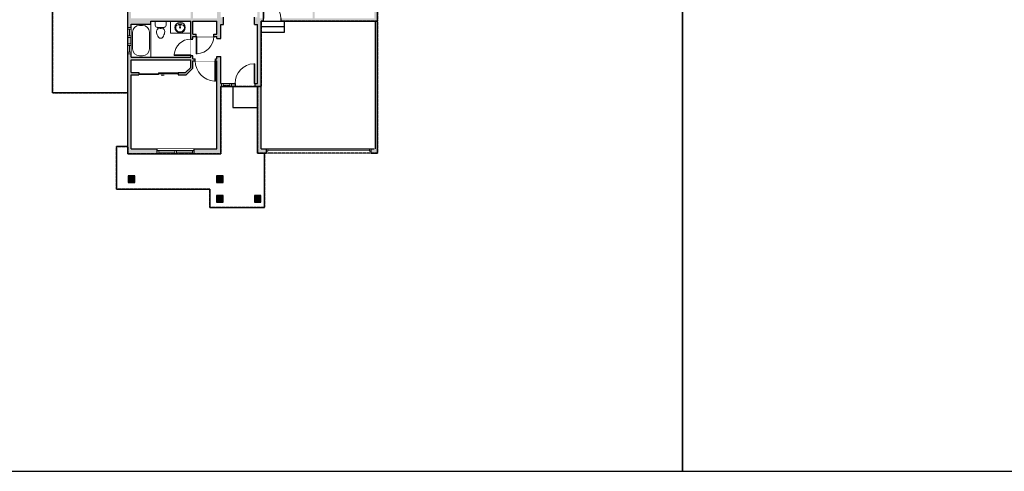
# Model space of a CAD drawing. Units: inches. Extents: x -1876 to 4124, y -3308 to -1480.
# Drawn here: x 911 to 2713, y -3308 to -2482 of the extents above; entities that cross this region are included whole.
import ezdxf

# ---------------------------------------------------------------- set-up
doc = ezdxf.new("R2010")
doc.units = ezdxf.units.IN
doc.linetypes.add('Dash', pattern=[0.23622, 0.11811, -0.11811])
doc.layers.get('0').update_dxf_attribs({"color": 255})
doc.layers.get('Defpoints').update_dxf_attribs({"color": 6, "linetype": 'Dash'})
doc.layers.add('A-DOOR&WINDOWS', color=4, linetype='Continuous', lineweight=9)
doc.layers.add('A-OBJECT', color=2, linetype='Continuous', lineweight=9)
doc.layers.add('A-WALL', color=252, linetype='Continuous')

# ---------------------------------------------------------------- blocks, each defined once
blk = doc.blocks.new('blocks$0$Toilet-Domestic-2D - Toilet-Domestic-2D-1228486-SUBSTRUCTURE Copy 1')
at = {"layer": 'A-OBJECT', "color": 0, "linetype": 'ByBlock', "lineweight": -2}
for p, q in [((-186, 545), (-190, 495)), ((-190, 495), (-188, 469)), ((-188, 469), (-184, 444)), ((-172, 596), (-186, 545)), ((-154, 647), (-172, 596)), ((-130, 698), (-154, 647)), ((-95, 749), (-130, 698)), ((-70, 774), (-95, 749)), ((-48, 787), (-70, 774)), ((-13, 799), (-48, 787)), ((13, 799), (-13, 799)), ((48, 787), (13, 799)), ((70, 774), (48, 787)), ((95, 749), (70, 774)), ((130, 698), (95, 749)), ((154, 647), (130, 698)), ((172, 596), (154, 647)), ((186, 545), (172, 596)), ((184, 444), (188, 469)), ((190, 495), (186, 545)), ((188, 469), (190, 495)), ((-253, 0), (-253, 196)), ((-184, 444), (-177, 418)), ((-177, 418), (-163, 393)), ((-163, 393), (-132, 368)), ((-159, 291), (159, 291)), ((-132, 368), (-97, 355)), ((-123, 291), (-132, 368)), ((-97, 355), (-25, 342)), ((-25, 342), (25, 342)), ((25, 342), (97, 355)), ((97, 355), (132, 368)), ((123, 291), (132, 368)), ((132, 368), (163, 393)), ((163, 393), (177, 418)), ((177, 418), (184, 444)), ((253, 196), (253, 0))]:
    blk.add_line(p, q, dxfattribs=at)
blk.add_lwpolyline([(253, 0), (-253, 0)], dxfattribs=at)
for centre, start, end in [((-159, 196), 90, 180), ((159, 196), 0, 90)]:
    blk.add_arc(centre, 94.6, start, end, dxfattribs=at)
blk = doc.blocks.new('*U76')
at = {"layer": 'A-OBJECT', "linetype": 'ByBlock', "lineweight": -2}
for p, q in [((-10, 162), (-10, 51)), ((10, 162), (10, 51))]:
    blk.add_line(p, q, dxfattribs=at)
for centre, radius, start, end in [((0, 0), 241, 90, 270), ((0, 0), 201, 165.3071, 14.6929), ((-95, 19), 105, 120.7927, 162.1904), ((0, -318), 452, 91.2067, 109.2086), ((-51, 162), 12.7, 360, 180), ((-51, 162), 12.7, 180, 360), ((0, 0), 20.6, 360, 180), ((0, 162), 9.52, 360, 180), ((0, 51), 9.52, 180, 360), ((0, 0), 241, 270, 90), ((0, -318), 452, 70.7914, 88.7933), ((51, 162), 12.7, 0, 180), ((51, 162), 12.7, 180, 360), ((95, 19), 105, 17.8096, 59.2073), ((0, 0), 20.6, 180, 360)]:
    blk.add_arc(centre, radius, start, end, dxfattribs=at)
blk = doc.blocks.new('*U236')
at = {"color": 0, "linetype": 'ByBlock', "lineweight": -2}
for p, q in [((42.8, 0), (0, 0)), ((0, 0), (0, -72)), ((42.8, 0), (42.8, -72)), ((3, -18), (3, -54)), ((18, -3), (24.8, -3)), ((39.8, -18), (39.8, -54)), ((0, -72), (42.8, -72)), ((18, -69), (24.8, -69))]:
    blk.add_line(p, q, dxfattribs=at)
for centre, start, end in [((18, -18), 90, 180), ((24.8, -18), 0, 90), ((18, -54), 180, 270), ((24.8, -54), 270, 0)]:
    blk.add_arc(centre, 15, start, end, dxfattribs=at)
blk = doc.blocks.new('*U73')
at = {"layer": 'A-DOOR&WINDOWS', "color": 0, "linetype": 'ByBlock', "lineweight": -2, "transparency": 33554687}
for points in [[(3, 0), (0, 0), (0, 4), (3, 4)], [(189, 2), (189, 0), (3, 0), (3, 2)], [(192, 0), (189, 0), (189, 4), (192, 4)]]:
    blk.add_lwpolyline(points, close=True, dxfattribs=at)
at = {"layer": 'A-WALL', "color": 0, "linetype": 'ByBlock', "lineweight": -2, "transparency": 33554687}
blk.add_line((0, 4), (0, 0), dxfattribs=at)
blk = doc.blocks.new('*U167')
blk.add_wipeout([(0, 30), (0, -195), (1238, -195), (1238, 30)]).dxf.layer = 'A-DOOR&WINDOWS'
at = {"color": 0, "linetype": 'ByBlock', "lineweight": -2, "transparency": 33554687}
blk.add_lwpolyline([(51, 1237), (0, 1237), (0, 0), (51, 0)], close=True, dxfattribs=at)
blk.add_arc((0, 0), 1238, 0, 86.82115, dxfattribs=at)
at = {"layer": 'A-WALL', "transparency": 33554687}
for points in [[(0, 0), (0, -165)], [(1238, 0), (1238, -165)]]:
    blk.add_lwpolyline(points, dxfattribs=at)
blk = doc.blocks.new('*U245')
blk.add_wipeout([(0, 30), (0, -195), (1527, -195), (1527, 30)]).dxf.layer = 'A-DOOR&WINDOWS'
at = {"color": 0, "linetype": 'ByBlock', "lineweight": -2, "transparency": 33554687}
blk.add_lwpolyline([(51, 1526), (0, 1526), (0, 0), (51, 0)], close=True, dxfattribs=at)
blk.add_arc((0, 0), 1527, 0, 86.82115, dxfattribs=at)
at = {"layer": 'A-WALL', "transparency": 33554687}
for points in [[(0, 0), (0, -165)], [(1527, 0), (1527, -165)]]:
    blk.add_lwpolyline(points, dxfattribs=at)
blk = doc.blocks.new('*U82')
at = {"layer": 'A-DOOR&WINDOWS', "transparency": 33554687}
blk.add_hatch(color=9, dxfattribs=at).paths.add_polyline_path([(14, 12.2), (14, 13.2), (11, 12.7)], flags=0)
at = {"layer": 'A-DOOR&WINDOWS', "color": 9, "transparency": 33554687}
for p, q in [((14, 13.2), (11, 12.7)), ((23, 12.7), (11, 12.7)), ((11, 12.7), (14, 12.2)), ((14, 12.2), (14, 13.2))]:
    blk.add_line(p, q, dxfattribs=at)
at = {"layer": 'A-DOOR&WINDOWS', "color": 0, "linetype": 'ByBlock', "lineweight": -2, "transparency": 33554687}
for points in [[(-79.9, 9.9), (-79.9, 6.6), (0, 6.6), (0, 9.9)], [(0, 6.6), (0, 3.2), (79.9, 3.2), (79.9, 6.6)]]:
    blk.add_lwpolyline(points, close=True, dxfattribs=at)
at = {"layer": 'A-WALL', "transparency": 33554687}
for points in [[(-79.9, 2.1), (-79.9, 11)], [(79.9, 2.1), (79.9, 11)]]:
    blk.add_lwpolyline(points, dxfattribs=at)
blk = doc.blocks.new('*U55')
at = {"color": 252}
blk.add_wipeout([(-5, 18), (1, 18), (1, 0), (-5, 0)], dxfattribs=at)
at = {"color": 4}
for points in [[(1, 15), (-1.3, 15), (-1.3, 15), (-2.7, 15), (-2.7, 15), (-5, 15), (-5, 18), (1, 18)], [(1, 3), (-1.3, 3), (-1.3, 3), (-2.7, 3), (-2.7, 3), (-5, 3), (-5, 0), (1, 0)]]:
    blk.add_lwpolyline(points, close=True, dxfattribs=at)
at = {"color": 9}
for points in [[(-5, 3), (-5, 15)], [(1, 3), (1, 15)]]:
    blk.add_lwpolyline(points, dxfattribs=at)
blk.add_lwpolyline([(-2, 3), (-2, 15), (-2, 15), (-2, 3)], close=True, dxfattribs=at)
blk = doc.blocks.new('*U255')
blk.add_wipeout([(0, 30), (0, -278), (1486, -278), (1486, 30)]).dxf.layer = 'A-DOOR&WINDOWS'
at = {"color": 0, "linetype": 'ByBlock', "lineweight": -2, "transparency": 33554687}
blk.add_lwpolyline([(51, 1485), (0, 1485), (0, 0), (51, 0)], close=True, dxfattribs=at)
blk.add_arc((0, 0), 1486, 0, 86.82115, dxfattribs=at)
at = {"layer": 'A-WALL', "transparency": 33554687}
for points in [[(0, 0), (0, -248)], [(1486, 0), (1486, -248)]]:
    blk.add_lwpolyline(points, dxfattribs=at)
blk = doc.blocks.new('*U171')
blk.add_wipeout([(0, 30), (0, -195), (1321, -195), (1321, 30)]).dxf.layer = 'A-DOOR&WINDOWS'
at = {"color": 0, "linetype": 'ByBlock', "lineweight": -2, "transparency": 33554687}
blk.add_lwpolyline([(51, 1319), (0, 1319), (0, 0), (51, 0)], close=True, dxfattribs=at)
blk.add_arc((0, 0), 1321, 0, 86.82115, dxfattribs=at)
at = {"layer": 'A-WALL', "transparency": 33554687}
for points in [[(0, 0), (0, -165)], [(1321, 0), (1321, -165)]]:
    blk.add_lwpolyline(points, dxfattribs=at)
blk = doc.blocks.new('*U259')
at = {"color": 252}
blk.add_wipeout([(35.4, 0), (35.4, -9), (-32.4, -9), (-32.4, 0)], dxfattribs=at)
at = {"color": 4}
for points in [[(3, -6), (3, -3.7), (3, -3.7), (3, -2.3), (3, -2.3), (3, 0), (0, 0), (0, -6)], [(32.4, -6), (32.4, -3.7), (32.4, -3.7), (32.4, -2.3), (32.4, -2.3), (32.4, 0), (35.4, 0), (35.4, -6)], [(-29.4, -6), (-29.4, -3.7), (-29.4, -3.7), (-29.4, -2.3), (-29.4, -2.3), (-29.4, 0), (-32.4, 0), (-32.4, -6)], [(0, -6), (0, -3.7), (0, -3.7), (0, -2.3), (0, -2.3), (0, 0), (3, 0), (3, -6)]]:
    blk.add_lwpolyline(points, close=True, dxfattribs=at)
at = {"color": 9}
for points in [[(3, 0), (32.4, 0)], [(0, 0), (-29.4, 0)], [(0, -6), (-29.4, -6)], [(3, -6), (32.4, -6)]]:
    blk.add_lwpolyline(points, dxfattribs=at)
for points in [[(0, -3), (-29.4, -3), (-29.4, -3), (0, -3)], [(3, -3), (32.4, -3), (32.4, -3), (3, -3)]]:
    blk.add_lwpolyline(points, close=True, dxfattribs=at)
at = {"layer": 'A-WALL'}
for points in [[(35.4, 0), (35.4, -9)], [(-32.4, 0), (-32.4, -9)]]:
    blk.add_lwpolyline(points, dxfattribs=at)
blk = doc.blocks.new('*U267')
blk.add_wipeout([(0, 30), (0, -236), (1321, -236), (1321, 30)]).dxf.layer = 'A-DOOR&WINDOWS'
at = {"color": 0, "linetype": 'ByBlock', "lineweight": -2, "transparency": 33554687}
blk.add_lwpolyline([(51, 1319), (0, 1319), (0, 0), (51, 0)], close=True, dxfattribs=at)
blk.add_arc((0, 0), 1321, 0, 86.82115, dxfattribs=at)
at = {"layer": 'A-WALL', "transparency": 33554687}
for points in [[(0, 0), (0, -206)], [(1321, 0), (1321, -206)]]:
    blk.add_lwpolyline(points, dxfattribs=at)

msp = doc.modelspace()

# ---------------------------------------------------------------- hatches: boundary and pattern name
at = {"layer": 'A-WALL'}
h = msp.add_hatch(color=256, dxfattribs=at)
h.dxf.hatch_style = 1
h.paths.add_polyline_path([(1566.2, -2002.3), (1486.5, -2002.3), (1486.5, -2008.3), (1560.2, -2008.3), (1560.2, -2170.3), (1528.2, -2170.3), (1528.2, -2176.3), (1560.2, -2176.3), (1560.2, -2255.3), (1487.2, -2255.3), (1487.2, -2300.3), (1560.2, -2300.3), (1560.2, -2368.3), (1511.2, -2368.3), (1511.2, -2405.3), (1472.2, -2405.3), (1472.2, -2368.3), (1392.2, -2368.3), (1392.2, -2300.3), (1419.2, -2300.3), (1419.2, -2296.3), (1392.2, -2296.3), (1392.2, -2260.3), (1447.2, -2260.3), (1447.2, -2300.3), (1451.2, -2300.3), (1451.2, -2255.3), (1400.2, -2255.3), (1400.2, -2176.3), (1434.2, -2176.3), (1434.2, -2170.3), (1349.2, -2170.3), (1349.2, -2008.3), (1420.5, -2008.3), (1420.5, -2002.3), (1334.5, -2002.3), (1334.5, -2008.3), (1345.2, -2008.3), (1345.2, -2186.7), (1349.2, -2186.7), (1349.2, -2174.3), (1396.2, -2174.3), (1396.2, -2255.3), (1388.2, -2255.3), (1388.2, -2389.3), (1346.2, -2389.3), (1346.2, -2477.3), (1341.2, -2477.3), (1341.2, -2490.3), (1346.2, -2490.3), (1346.2, -2598.3), (1279.2, -2598.3), (1279.2, -2549.3), (1272.2, -2549.3), (1272.2, -2553.3), (1228.2, -2553.3), (1228.2, -2512.3), (1272.2, -2512.3), (1272.2, -2516.3), (1279.2, -2516.3), (1279.2, -2490.3), (1284.2, -2490.3), (1284.2, -2477.3), (1279.2, -2477.3), (1279.2, -2445.3), (1224.2, -2445.3), (1224.2, -2479.3), (1115.2, -2479.3), (1115.2, -2394.3), (1131.2, -2394.3), (1131.2, -2384.3), (1115.2, -2384.3), (1091.2, -2384.3), (1091.2, -2340.3), (1115.2, -2340.3), (1131.2, -2340.3), (1131.2, -2330.3), (1115.2, -2330.3), (1115.2, -2008.3), (1119.5, -2008.3), (1119.5, -2002.3), (1109.2, -2002.3), (1109.2, -2330.3), (1085.2, -2330.3), (1085.2, -2394.3), (1109.2, -2394.3), (1109.2, -2727.3), (1279.2, -2727.3), (1279.2, -2604.3), (1346.2, -2604.3), (1346.2, -2726.3), (1362.5, -2726.3), (1362.5, -2718.3), (1353.2, -2718.3), (1353.2, -2484.3), (1562.2, -2484.3), (1562.2, -2718.3), (1554.5, -2718.3), (1554.5, -2726.3), (1566.2, -2726.3)])
h.paths.add_polyline_path([(1560.2, -2261.3), (1560.2, -2296.3), (1493.2, -2296.3), (1493.2, -2261.3)], flags=16)
h.paths.add_polyline_path([(1560.2, -2372.3), (1560.2, -2479.3), (1451.2, -2479.3), (1451.2, -2409.3), (1515.2, -2409.3), (1515.2, -2372.3)], flags=16)
h.paths.add_polyline_path([(1468.2, -2372.3), (1468.2, -2405.3), (1451.2, -2405.3), (1451.2, -2372.3)], flags=16)
h.paths.add_polyline_path([(1447.2, -2372.3), (1447.2, -2479.3), (1350.2, -2479.3), (1350.2, -2393.3), (1392.2, -2393.3), (1392.2, -2372.3)], flags=16)
h.paths.add_polyline_path([(1272.2, -2449.3), (1272.2, -2479.3), (1228.2, -2479.3), (1228.2, -2449.3)], flags=16)
h.paths.add_polyline_path([(1272.2, -2484.3), (1272.2, -2508.3), (1228.2, -2508.3), (1228.2, -2484.3)], flags=16)
h.paths.add_polyline_path([(1224.2, -2484.3), (1224.2, -2550.3), (1115.2, -2550.3), (1115.2, -2489.7), (1151.2, -2489.7), (1151.2, -2484.3)], flags=16)
h.paths.add_polyline_path([(1272.2, -2557.3), (1272.2, -2718.3), (1115.2, -2718.3), (1115.2, -2582.7), (1129.5, -2582.7), (1129.5, -2578.7), (1115.2, -2578.7), (1115.2, -2555.3), (1224.2, -2555.3), (1224.2, -2569.1), (1214.6, -2578.7), (1201.5, -2578.7), (1201.5, -2582.7), (1216.2, -2582.7), (1228.2, -2570.7), (1228.2, -2557.3)], flags=16)
h.paths.add_polyline_path([(1213.5, -2002.3), (1191.5, -2002.3), (1191.5, -2008.3), (1213.5, -2008.3)], flags=17)
h.paths.add_polyline_path([(1255.5, -2002.3), (1249.5, -2002.3), (1249.5, -2008.3), (1255.5, -2008.3)], flags=17)
h.paths.add_polyline_path([(1298.5, -2002.3), (1291.5, -2002.3), (1291.5, -2008.3), (1298.5, -2008.3)], flags=17)
h = msp.add_hatch(color=256, dxfattribs=at)
h.dxf.hatch_style = 1
h.paths.add_polyline_path([(1121.7, -2767.5), (1109.7, -2767.5), (1109.7, -2779.5), (1121.7, -2779.5)])
h = msp.add_hatch(color=256, dxfattribs=at)
h.dxf.hatch_style = 1
h.paths.add_polyline_path([(1283.5, -2767.5), (1271.5, -2767.5), (1271.5, -2779.5), (1283.5, -2779.5)])
h = msp.add_hatch(color=256, dxfattribs=at)
h.dxf.hatch_style = 1
h.paths.add_polyline_path([(1283.5, -2803.8), (1271.5, -2803.8), (1271.5, -2815.8), (1283.5, -2815.8)])
h = msp.add_hatch(color=256, dxfattribs=at)
h.dxf.hatch_style = 1
h.paths.add_polyline_path([(1352.8, -2803.8), (1340.8, -2803.8), (1340.8, -2815.8), (1352.8, -2815.8)])

# ---------------------------------------------------------------- linework, layer by layer
at = {"layer": 'A-OBJECT'}
msp.add_lwpolyline([(1224.2, -2484.3), (1224.2, -2506.7), (1187.2, -2506.7), (1187.2, -2484.3)], close=True, dxfattribs=at)
at = {"layer": 'A-WALL'}
for p, q in [((971.2, -2615.7), (971.2, -1776.7)), ((1566.2, -2726.3), (1566.2, -2002.3)), ((1109.2, -2727.3), (1109.2, -2394.3)), ((1151.2, -2484.3), (1224.2, -2484.3)), ((1224.2, -2550.3), (1224.2, -2484.3)), ((1228.2, -2508.3), (1228.2, -2484.3)), ((1228.2, -2484.3), (1272.2, -2484.3)), ((1272.2, -2508.3), (1272.2, -2484.3)), ((1284.2, -2490.3), (1284.2, -2477.3)), ((1341.2, -2490.3), (1341.2, -2477.3)), ((1353.2, -2718.3), (1353.2, -2484.3)), ((1353.2, -2484.3), (1560.2, -2484.3)), ((1562.2, -2718.3), (1562.2, -2484.3)), ((1115.2, -2550.3), (1115.2, -2489.7)), ((1279.2, -2516.3), (1279.2, -2490.3)), ((1279.2, -2490.3), (1284.2, -2490.3)), ((1341.2, -2490.3), (1346.2, -2490.3)), ((1346.2, -2598.3), (1346.2, -2490.3)), ((1395, -2494.6), (1353.2, -2494.6)), ((1228.2, -2508.3), (1272.2, -2508.3)), ((1228.2, -2512.3), (1272.2, -2512.3)), ((1228.2, -2553.3), (1228.2, -2512.3)), ((1272.2, -2516.3), (1272.2, -2512.3)), ((1272.2, -2516.3), (1279.2, -2516.3)), ((1115.2, -2550.3), (1224.2, -2550.3)), ((1115.2, -2555.3), (1224.2, -2555.3)), ((1115.2, -2578.7), (1115.2, -2555.3)), ((1224.2, -2569.1), (1224.2, -2555.3)), ((1228.2, -2553.3), (1272.2, -2553.3)), ((1228.2, -2557.3), (1272.2, -2557.3)), ((1228.2, -2570.7), (1228.2, -2557.3)), ((1272.2, -2549.3), (1279.2, -2549.3)), ((1272.2, -2553.3), (1272.2, -2549.3)), ((1272.2, -2718.3), (1272.2, -2557.3)), ((1279.2, -2598.3), (1279.2, -2549.3)), ((1214.6, -2578.7), (1224.2, -2569.1)), ((1216.2, -2582.7), (1228.2, -2570.7)), ((1115.2, -2578.7), (1129.5, -2578.7)), ((1115.2, -2718.3), (1115.2, -2582.7)), ((1115.2, -2582.7), (1129.5, -2582.7)), ((1129.5, -2578.7), (1129.5, -2582.7)), ((1201.5, -2578.7), (1214.6, -2578.7)), ((1201.5, -2578.7), (1201.5, -2582.7)), ((1201.5, -2582.7), (1216.2, -2582.7)), ((1279.2, -2598.3), (1346.2, -2598.3)), ((1279.2, -2727.3), (1279.2, -2604.3)), ((1279.2, -2604.3), (1346.2, -2604.3)), ((1346.2, -2726.3), (1346.2, -2604.3)), ((1109.2, -2615.7), (971.2, -2615.7)), ((1109.2, -2713.7), (1088.2, -2713.7)), ((1088.2, -2713.7), (1088.2, -2791.7)), ((1115.2, -2718.3), (1272.2, -2718.3)), ((1353.2, -2718.3), (1362.5, -2718.3)), ((1362.5, -2718.3), (1362.5, -2726.3)), ((1554.5, -2726.3), (1554.5, -2718.3)), ((1554.5, -2718.3), (1560.2, -2718.3)), ((1109.2, -2727.3), (1279.2, -2727.3)), ((1346.2, -2726.3), (1362.5, -2726.3)), ((1359.2, -2825.3), (1359.2, -2726.3)), ((1554.5, -2726.3), (1566.2, -2726.3)), ((1088.2, -2791.7), (1259.2, -2791.7)), ((1259.2, -2791.7), (1259.2, -2825.3)), ((1259.2, -2825.3), (1359.2, -2825.3))]:
    msp.add_line(p, q, dxfattribs=at)
for points in [[(1115.2, -2489.7), (1151.2, -2489.7), (1151.2, -2484.3)], [(1109.7, -2767.5), (1109.7, -2779.5), (1121.7, -2779.5), (1121.7, -2767.5), (1109.7, -2767.5)], [(1271.5, -2767.5), (1271.5, -2779.5), (1283.5, -2779.5), (1283.5, -2767.5), (1271.5, -2767.5)], [(1271.5, -2803.8), (1271.5, -2815.8), (1283.5, -2815.8), (1283.5, -2803.8), (1271.5, -2803.8)], [(1340.8, -2803.8), (1340.8, -2815.8), (1352.8, -2815.8), (1352.8, -2803.8), (1340.8, -2803.8)]]:
    msp.add_lwpolyline(points, dxfattribs=at)
msp.add_lwpolyline([(1346.2, -2604.3), (1301.5, -2604.3), (1301.5, -2642.3), (1346.2, -2642.3)], close=True, dxfattribs=at)
at = {"layer": 'Defpoints', "color": 255, "linetype": 'Continuous', "elevation": 0}
msp.add_lwpolyline([(2124, -3308.3), (4124, -3308.3), (4124, -1602.6), (2124, -1602.6)], close=True, dxfattribs=at)

# ---------------------------------------------------------------- block references
at = {"layer": 'A-DOOR&WINDOWS', "transparency": 33554687, "xscale": -0.4506616870520158, "yscale": 0.4506616870520158, "zscale": 0.4506616870520158, "rotation": 180}
msp.add_blockref('*U82', (1165.5, -2577.8), dxfattribs=at)
at = {"layer": 'A-DOOR&WINDOWS', "transparency": 33554687, "xscale": -1, "rotation": 180}
msp.add_blockref('*U73', (1362.5, -2718.3), dxfattribs=at)
at = {"layer": 'A-OBJECT', "transparency": 33554687, "xscale": 0.03935794656299858, "yscale": 0.03935794656299858, "zscale": 0.03935794656299858, "rotation": 180}
msp.add_blockref('blocks$0$Toilet-Domestic-2D - Toilet-Domestic-2D-1228486-SUBSTRUCTURE Copy 1', (1169.2, -2484.3), dxfattribs=at)
at = {"layer": 'A-OBJECT', "transparency": 33554687}
for name, p, xscale, yscale, zscale in [('*U76', (1204.7, -2496.2), 0.03935794656299858, 0.03935794656299858, 0.03935794656299858), ('*U236', (1115.2, -2489.7), 0.8405266314020045, 0.8405266314020045, 0.8405266314020045)]:
    msp.add_blockref(name, p, dxfattribs=dict(at, xscale=xscale, yscale=yscale, zscale=zscale))

# ---------------------------------------------------------------- next in the draw order: block references
at = {"layer": 'A-DOOR&WINDOWS', "transparency": 33554687, "xscale": 0.02422732627077181, "yscale": 0.02422732627077181, "zscale": 0.02422732627077181, "rotation": 89.99999999999999}
msp.add_blockref('*U167', (1224.2, -2547.3), dxfattribs=at)

# ---------------------------------------------------------------- next in the draw order: block references
at = {"layer": 'A-DOOR&WINDOWS', "transparency": 33554687, "xscale": 0.02422732627077181, "yscale": 0.02422732627077181, "zscale": 0.02422732627077181, "rotation": 180}
msp.add_blockref('*U245', (1269.5, -2557.3), dxfattribs=at)

# ---------------------------------------------------------------- next in the draw order: linework, layer by layer
at = {"layer": 'Defpoints', "color": 255, "linetype": 'Continuous', "elevation": 0}
msp.add_lwpolyline([(124, -3308.3), (2124, -3308.3), (2124, -1602.6), (124, -1602.6)], close=True, dxfattribs=at)

# ---------------------------------------------------------------- next in the draw order: block references
at = {"layer": 'A-DOOR&WINDOWS', "transparency": 33554687}
for p in [(1114.2, -2514.3), (1114.2, -2544.2)]:
    msp.add_blockref('*U55', p, dxfattribs=at)
at = {"layer": 'A-DOOR&WINDOWS', "transparency": 33554687, "xscale": -0.02422732627077181, "yscale": 0.02422732627077181, "zscale": 0.02422732627077181, "rotation": 180}
msp.add_blockref('*U171', (1234.3, -2512.3), dxfattribs=at)
at = {"layer": 'A-DOOR&WINDOWS', "transparency": 33554687, "rotation": 270}
msp.add_blockref('*U55', (1280.8, -2603.3, 0), dxfattribs=at)
at = {"layer": 'A-DOOR&WINDOWS', "xscale": -1, "rotation": 180}
msp.add_blockref('*U259', (1195.2, -2727.3), dxfattribs=at)

# ---------------------------------------------------------------- next in the draw order: block references
at = {"layer": 'A-DOOR&WINDOWS', "transparency": 33554687, "xscale": -0.02422732627077181, "yscale": 0.02422732627077181, "zscale": 0.02422732627077181}
msp.add_blockref('*U255', (1341.6, -2598.3), dxfattribs=at)

# ---------------------------------------------------------------- next in the draw order: linework, layer by layer
at = {"layer": 'Defpoints'}
for points in [[(1109.2, -2002.3), (1566.2, -2002.3), (1566.2, -2484.3), (1353.2, -2484.3), (1353.2, -2604.3), (1279.2, -2604.3), (1279.2, -2727.3), (1109.2, -2727.3), (1109.2, -2394.3), (1085.2, -2394.3), (1085.2, -2330.3), (1109.2, -2330.3), (1109.2, -2002.3)], [(1566.2, -2484.3), (1566.2, -2726.3), (1346.2, -2726.3), (1346.2, -2604.3), (1353.2, -2604.3), (1353.2, -2484.3), (1566.2, -2484.3)], [(1279.2, -2604.3), (1346.2, -2604.3), (1346.2, -2726.3), (1359.2, -2726.3), (1359.2, -2825.3), (1259.2, -2825.3), (1259.2, -2791.7), (1088.2, -2791.7), (1088.2, -2713.7), (1109.2, -2713.7), (1109.2, -2727.3), (1279.2, -2727.3), (1279.2, -2604.3)]]:
    msp.add_lwpolyline(points, dxfattribs=at)

# ---------------------------------------------------------------- next in the draw order: block references
at = {"layer": 'A-DOOR&WINDOWS', "transparency": 33554687, "xscale": 0.02422732627077181, "yscale": 0.02422732627077181, "zscale": 0.02422732627077181}
msp.add_blockref('*U267', (1357, -2479.3), dxfattribs=at)

# ---------------------------------------------------------------- next in the draw order: linework, layer by layer
at = {"layer": 'A-WALL'}
msp.add_lwpolyline([(1353.2, -2484.3), (1395, -2484.3), (1395, -2505), (1353.2, -2505)], close=True, dxfattribs=at)
at = {"layer": 'Defpoints'}
msp.add_lwpolyline([(971.2, -1858.3), (971.2, -2615.7), (1109.2, -2615.7), (1109.2, -2394.3), (1085.2, -2394.3), (1085.2, -2330.3), (1109.2, -2330.3), (1109.2, -2002.3), (1586, -2002.3), (1586, -1863.3), (1482, -1863.3), (1482, -1883.3), (1455, -1883.3), (1455, -1865), (1450, -1865), (1450, -1858.3), (971.2, -1858.3)], dxfattribs=at)

doc.saveas('drawing.dxf')
